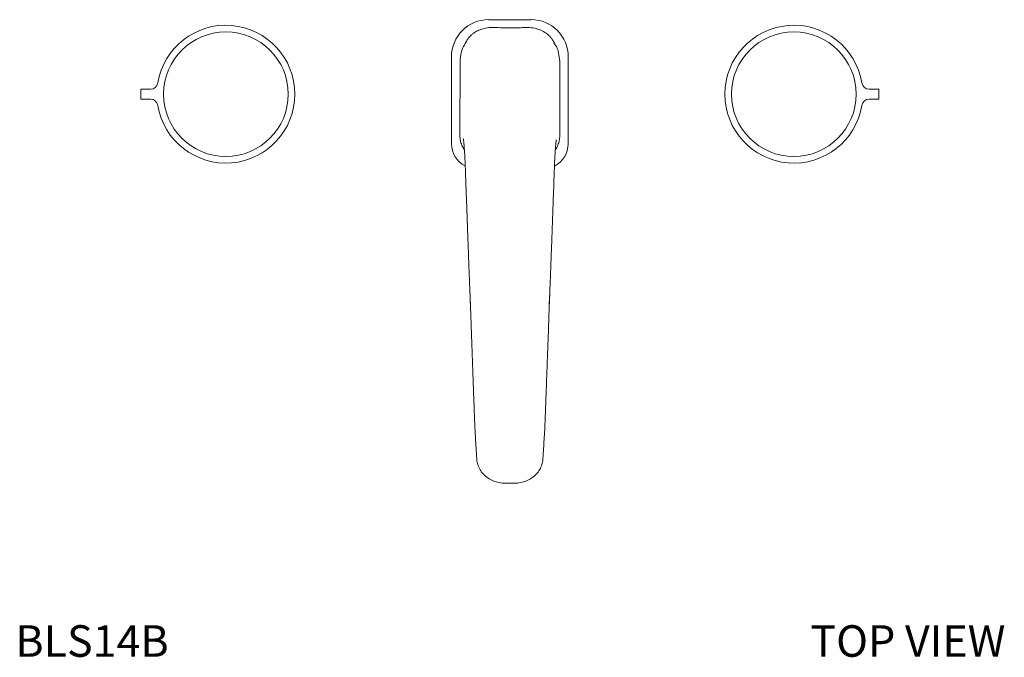
# Model space of a CAD drawing. Units: inches. Extents: x 0 to 37.4, y 0 to 20.2.
# Drawn here: x 0.1 to 15.7, y 10.1 to 20.2 of the extents above; entities that cross this region are included whole.
import ezdxf
from ezdxf.enums import TextEntityAlignment as Align

# ---------------------------------------------------------------- set-up
doc = ezdxf.new("R2010")
doc.units = ezdxf.units.IN
doc.header["$LTSCALE"] = 2
doc.header["$MEASUREMENT"] = 0
doc.layers.add('WATERWORKS FITTINGS', color=7, linetype='Continuous', lineweight=9)
doc.styles.add('GOTHAM BOOK', font='GOTHMBOK.TTF', dxfattribs={"height": 0.5})

# ---------------------------------------------------------------- blocks, each defined once
blk = doc.blocks.new('BLS14B TOP')
at = {"layer": 'WATERWORKS FITTINGS'}
for p, q in [((4.165, 1.181), (4.835, 1.181)), ((3.575, -0.787), (3.575, 0.591)), ((3.71, 0.519), (3.709, -0.656)), ((5.29, 0.519), (5.291, -0.656)), ((5.425, 0.591), (5.425, -0.787)), ((-1.348, -0.079), (-1.348, 0.079)), ((-1.348, 0.079), (-1.195, 0.079)), ((10.348, 0.079), (10.195, 0.079)), ((10.348, -0.079), (10.348, 0.079)), ((-1.195, -0.079), (-1.348, -0.079)), ((10.195, -0.079), (10.348, -0.079))]:
    blk.add_line(p, q, dxfattribs=at)
for centre in [(0, 0), (9, 0)]:
    blk.add_circle(centre, 0.988, dxfattribs=at)
for centre, radius, start, end in [((0, 0), 1.093, 189.3579, 170.6421), ((4.165, 0.591), 0.591, 90, 180), ((4.835, 0.591), 0.591, 0, 90), ((9, 0), 1.093, 9.3579, 350.6421), ((-1.195, 0.197), 0.118, 270, 350.6421), ((10.195, 0.197), 0.118, 189.3579, 270), ((-1.195, -0.197), 0.118, 9.3579, 90), ((10.195, -0.197), 0.118, 90, 170.6421), ((3.969, -0.787), 0.394, 180, 243.0302), ((5.031, -0.787), 0.394, 296.6235, 0)]:
    blk.add_arc(centre, radius, start, end, dxfattribs=at)
for points, knots in [([(5.206, 0.809), (5.206, 0.809), (5.206, 0.809), (5.204, 0.813), (5.201, 0.82), (5.196, 0.83), (5.189, 0.843), (5.18, 0.857), (5.167, 0.878), (5.131, 0.921), (5.073, 0.972), (4.989, 1.018), (4.89, 1.049), (4.781, 1.061), (4.672, 1.053), (4.562, 1.05), (4.453, 1.05), (4.343, 1.052), (4.231, 1.061), (4.117, 1.051), (4.017, 1.021), (3.948, 0.984), (3.905, 0.952), (3.886, 0.935), (3.869, 0.918), (3.852, 0.899), (3.837, 0.879), (3.824, 0.86), (3.815, 0.844), (3.808, 0.832), (3.804, 0.823), (3.802, 0.819), (3.802, 0.819), (3.802, 0.82)], [0, 0, 0, 0, 0.042305, 0.098753, 0.146429, 0.185638, 0.216658, 0.23975, 0.256253, 0.273347, 0.293742, 0.318086, 0.343737, 0.370385, 0.397847, 0.424828, 0.451462, 0.478231, 0.506026, 0.534798, 0.562236, 0.582162, 0.59418, 0.599858, 0.60728, 0.62849, 0.65895, 0.699062, 0.74915, 0.809551, 0.880606, 0.96259, 1, 1, 1, 1]), ([(3.806, 0.817), (3.797, 0.807), (3.76, 0.76), (3.722, 0.657), (3.714, 0.565), (3.71, 0.519)], [0, 0, 0, 0, 0.131257, 0.564176, 1, 1, 1, 1]), ([(5.195, 0.816), (5.204, 0.806), (5.241, 0.759), (5.278, 0.657), (5.286, 0.565), (5.29, 0.519)], [0, 0, 0, 0, 0.127048, 0.562064, 1, 1, 1, 1]), ([(3.709, -0.656), (3.71, -0.681), (3.713, -0.733), (3.737, -0.807), (3.76, -0.857), (3.778, -0.878), (3.779, -0.88)], [0, 0, 0, 0, 0.323672, 0.648253, 0.971158, 1, 1, 1, 1]), ([(3.76, -0.704), (3.761, -0.703), (3.762, -0.702), (3.767, -0.731), (3.772, -0.782), (3.778, -0.856), (3.784, -0.949), (3.79, -1.059), (3.796, -1.221), (3.803, -1.426), (3.812, -1.654), (3.82, -1.868), (3.827, -2.07), (3.834, -2.266), (3.84, -2.43), (3.846, -2.583), (3.851, -2.717), (3.856, -2.847), (3.86, -2.95), (3.863, -3.031), (3.865, -3.101), (3.869, -3.181), (3.872, -3.265), (3.874, -3.32), (3.876, -3.345)], [0, 0, 0, 0, 0.021061, 0.062768, 0.104278, 0.145567, 0.187068, 0.228994, 0.271505, 0.354409, 0.430425, 0.499566, 0.566854, 0.63179, 0.695749, 0.739455, 0.788194, 0.83287, 0.87156, 0.892923, 0.915302, 0.942597, 0.974519, 1, 1, 1, 1]), ([(5.025, -5.775), (5.028, -5.722), (5.034, -5.622), (5.041, -5.501), (5.047, -5.411), (5.051, -5.352), (5.054, -5.28), (5.057, -5.201), (5.061, -5.112), (5.065, -5.017), (5.068, -4.925), (5.071, -4.84), (5.074, -4.76), (5.08, -4.594), (5.088, -4.38), (5.097, -4.114), (5.106, -3.888), (5.114, -3.661), (5.121, -3.449), (5.126, -3.3), (5.129, -3.222), (5.129, -3.204), (5.13, -3.197), (5.13, -3.193), (5.13, -3.192), (5.13, -3.192), (5.13, -3.193), (5.129, -3.197), (5.129, -3.213), (5.127, -3.247), (5.126, -3.29), (5.124, -3.338), (5.123, -3.376), (5.122, -3.403), (5.121, -3.417), (5.121, -3.421), (5.121, -3.423), (5.121, -3.423), (5.121, -3.422), (5.121, -3.42), (5.122, -3.407), (5.123, -3.382), (5.125, -3.341), (5.128, -3.267), (5.132, -3.164), (5.137, -3.047), (5.141, -2.945), (5.144, -2.851), (5.148, -2.759), (5.152, -2.635), (5.159, -2.463), (5.167, -2.244), (5.175, -2.007), (5.187, -1.69), (5.197, -1.417), (5.205, -1.178), (5.21, -1.059), (5.216, -0.949), (5.222, -0.857), (5.228, -0.788), (5.233, -0.746), (5.236, -0.725), (5.237, -0.726), (5.237, -0.726)], [0, 0, 0, 0, 0.039018, 0.073872, 0.089819, 0.104828, 0.118967, 0.132298, 0.14482, 0.161424, 0.176387, 0.18969, 0.202207, 0.215169, 0.270174, 0.305818, 0.343517, 0.379578, 0.415942, 0.445756, 0.451545, 0.453649, 0.455299, 0.456001, 0.456659, 0.457311, 0.457995, 0.459588, 0.461632, 0.467971, 0.478888, 0.486145, 0.493844, 0.49931, 0.501172, 0.502551, 0.503106, 0.503608, 0.504095, 0.504609, 0.505842, 0.511573, 0.516596, 0.526692, 0.548566, 0.567771, 0.584009, 0.599316, 0.614113, 0.629847, 0.661022, 0.700175, 0.740341, 0.778229, 0.853978, 0.873716, 0.893913, 0.914648, 0.93538, 0.954723, 0.972856, 0.989829, 1, 1, 1, 1]), ([(5.221, -0.88), (5.222, -0.878), (5.24, -0.857), (5.262, -0.807), (5.287, -0.733), (5.29, -0.682), (5.291, -0.656)], [0, 0, 0, 0, 0.024777, 0.349458, 0.67406, 1, 1, 1, 1]), ([(3.869, -3.162), (3.869, -3.161), (3.869, -3.161), (3.869, -3.162), (3.869, -3.163), (3.87, -3.171), (3.87, -3.19), (3.872, -3.245), (3.876, -3.348), (3.882, -3.52), (3.889, -3.726), (3.897, -3.958), (3.906, -4.198), (3.913, -4.392), (3.918, -4.54), (3.922, -4.639), (3.925, -4.746), (3.93, -4.859), (3.934, -4.977), (3.938, -5.096), (3.943, -5.209), (3.947, -5.306), (3.951, -5.383), (3.957, -5.479), (3.965, -5.612), (3.972, -5.719), (3.975, -5.775)], [0, 0, 0, 0, 0.000197, 0.000961, 0.001794, 0.00379, 0.012652, 0.022682, 0.068741, 0.123704, 0.202402, 0.283015, 0.365737, 0.452965, 0.485476, 0.520143, 0.557078, 0.596352, 0.638055, 0.682019, 0.716594, 0.752459, 0.789624, 0.828384, 0.910797, 1, 1, 1, 1]), ([(3.975, -5.767), (3.977, -5.796), (3.981, -5.853), (4.014, -5.935), (4.064, -6.01), (4.131, -6.073), (4.213, -6.122), (4.304, -6.156), (4.402, -6.171), (4.467, -6.169), (4.5, -6.169)], [0, 0, 0, 0, 0.124875, 0.25014, 0.3748, 0.499843, 0.624997, 0.749603, 0.874896, 1, 1, 1, 1]), ([(5.025, -5.767), (5.023, -5.796), (5.019, -5.853), (4.986, -5.935), (4.936, -6.01), (4.869, -6.073), (4.787, -6.122), (4.696, -6.156), (4.598, -6.171), (4.533, -6.169), (4.5, -6.169)], [0, 0, 0, 0, 0.124875, 0.25014, 0.3748, 0.499843, 0.624997, 0.749603, 0.874896, 1, 1, 1, 1])]:
    blk.add_open_spline(points, degree=3, knots=knots, dxfattribs=at)

msp = doc.modelspace()

# ---------------------------------------------------------------- block references
at = {"layer": 'WATERWORKS FITTINGS'}
msp.add_blockref('BLS14B TOP', (3.34, 19.049), dxfattribs=at)

# ---------------------------------------------------------------- texts
at = {"layer": 'WATERWORKS FITTINGS', "color": 251, "style": 'GOTHAM BOOK'}
msp.add_text('BLS14B', height=0.5, dxfattribs=at).set_placement((0.004, 10.13))
msp.add_text('TOP VIEW', height=0.5, dxfattribs=at).set_placement((15.694, 10.13), align=Align.RIGHT)

doc.saveas('drawing.dxf')
